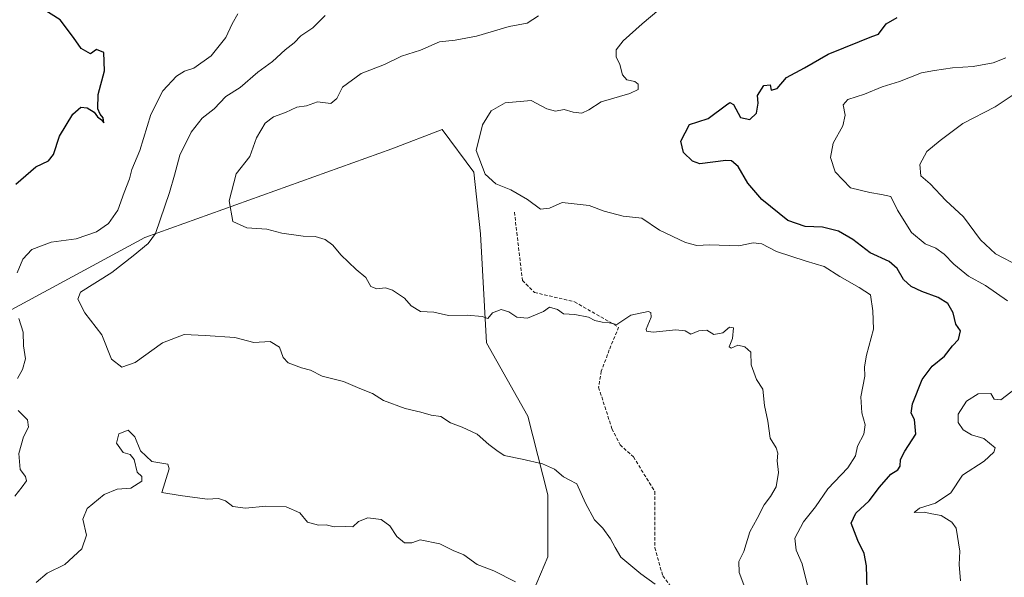
# Model space of a CAD drawing. Units: metres. Extents: x 648134 to 651591, y 4741592 to 4743980.
# Drawn here: x 650431 to 650723, y 4742180 to 4742345 of the extents above; entities that cross this region are included whole.
import ezdxf

# ---------------------------------------------------------------- set-up
doc = ezdxf.new("R2010")
doc.units = ezdxf.units.M
doc.header["$MEASUREMENT"] = 0
doc.linetypes.add('TRAZOSX2', pattern=[1.5, 1, -0.5])
for name, color, linetype, lineweight in [('Arbolado forestal CxS', 92, 'Continuous', 0), ('Curva de nivel maestra', 36, 'Continuous', 30), ('Curva de nivel normal', 36, 'Continuous', 0), ('Matorral CxS', 135, 'Continuous', 0), ('Senda', 19, 'TRAZOSX2', 0)]:
    doc.layers.add(name, color=color, linetype=linetype, lineweight=lineweight)

# ---------------------------------------------------------------- blocks, each defined once
blk = doc.blocks.new('*U151')
at = {"layer": 'Matorral CxS', "color": 135, "linetype": 'Continuous', "lineweight": 0}
blk.add_polyline3d([(650579.0603, 4742165.1893, 1120.7898), (650587.8365, 4742185.8509, 1118.2729), (650587.7999, 4742204.2835, 1116.4743), (650581.8695, 4742227.5841, 1113.0799), (650569.6389, 4742249.3837, 1111.1175), (650567.8257, 4742281.7351, 1107.7075), (650565.8851, 4742300.0979, 1105.4049), (650556.4835, 4742312.6977, 1105.7883), (650541.4805, 4742306.9809, 1107.5702), (650468.1279, 4742280.6283, 1114.6586), (650420.1547, 4742254.7183, 1121.5985)], dxfattribs=at)
blk = doc.blocks.new('*U175')
at = {"layer": 'Curva de nivel normal', "color": 36, "linetype": 'Continuous', "lineweight": 0}
for points in [[(650710.36, 4742178.67, 1095), (650709.92, 4742183.58, 1095), (650710.13, 4742187.54, 1095), (650709.04, 4742194.34, 1095), (650707.73, 4742196.13, 1095), (650704.62, 4742198.15, 1095), (650701.85, 4742198.55, 1095), (650699.53, 4742199.06, 1095), (650696.55, 4742198.97, 1095), (650698.19, 4742200.31, 1095), (650702.92, 4742201.76, 1095), (650707.46, 4742204.87, 1095), (650710.88, 4742210.05, 1095), (650717.32, 4742214.19, 1095), (650720.28, 4742216.93, 1095), (650720.6, 4742218.23, 1095), (650717.24, 4742221.02, 1095), (650713.59, 4742222.07, 1095), (650711.1, 4742223.58, 1095), (650709.62, 4742225.76, 1095), (650709.66, 4742228.15, 1095), (650712.08, 4742232.02, 1095), (650715.6, 4742234.19, 1095), (650719.38, 4742234.3, 1095), (650720.3, 4742232.64, 1095), (650722.3, 4742232.41, 1095), (650727.9, 4742236.72, 1095)], [(650724.33, 4742261.81, 1095), (650717.8, 4742266.42, 1095), (650712.73, 4742269.21, 1095), (650708.33, 4742272.7, 1095), (650705.52, 4742275.72, 1095), (650702.98, 4742277.45, 1095), (650699.85, 4742278.77, 1095), (650695.83, 4742282.12, 1095), (650691.65, 4742288.74, 1095), (650689.64, 4742292.81, 1095), (650686.91, 4742293.48, 1095), (650683.38, 4742294.03, 1095), (650677.69, 4742295.4, 1095), (650673.08, 4742300.13, 1095), (650671.78, 4742304.42, 1095), (650672.48, 4742308.65, 1095), (650675.4, 4742313.82, 1095), (650676.1, 4742317.02, 1095), (650675.48, 4742320.04, 1095), (650676.86, 4742321.66, 1095), (650681.88, 4742323.21, 1095), (650687.08, 4742325.37, 1095), (650692.18, 4742326.96, 1095), (650698.8, 4742329.59, 1095), (650702.64, 4742330.26, 1095), (650707.99, 4742331.04, 1095), (650714.08, 4742331.48, 1095), (650720.04, 4742332.5, 1095), (650723.75, 4742334.02, 1095)]]:
    blk.add_polyline3d(points, dxfattribs=at)
blk = doc.blocks.new('*U178')
at = {"layer": 'Curva de nivel normal', "color": 36, "linetype": 'Continuous', "lineweight": 0}
blk.add_polyline3d([(650619.73, 4742177.71, 1115), (650615.39, 4742180.75, 1115), (650609.48, 4742185.71, 1115), (650607.8, 4742188.57, 1115), (650606.38, 4742191.19, 1115), (650604.16, 4742194.3, 1115), (650601.69, 4742196.82, 1115), (650598.98, 4742201.78, 1115), (650596.38, 4742207.52, 1115), (650594.19, 4742208.72, 1115), (650592.46, 4742209.61, 1115), (650589.79, 4742211.91, 1115), (650586.23, 4742213.45, 1115), (650580.17, 4742214.88, 1115), (650574.84, 4742215.88, 1115), (650572.72, 4742217.37, 1115), (650570.29, 4742219.23, 1115), (650566.81, 4742222.22, 1115), (650562.4, 4742224.34, 1115), (650558.9, 4742225.6, 1115), (650556.02, 4742227.48, 1115), (650553.22, 4742227.93, 1115), (650550.14, 4742228.76, 1115), (650545.41, 4742229.87, 1115), (650539.01, 4742232.29, 1115), (650535.73, 4742234.36, 1115), (650531.99, 4742235.86, 1115), (650527.16, 4742237.94, 1115), (650520.85, 4742239.52, 1115), (650517.36, 4742241.28, 1115), (650514.65, 4742241.95, 1115), (650510.75, 4742243.44, 1115), (650509.24, 4742245, 1115), (650508.14, 4742248.11, 1115), (650505.38, 4742249.76, 1115), (650500.55, 4742249.47, 1115), (650494.92, 4742250.92, 1115), (650486.03, 4742251.58, 1115), (650479.87, 4742251.87, 1115), (650473.37, 4742249.41, 1115), (650465.27, 4742243.55, 1115), (650461.29, 4742242.16, 1115), (650458.27, 4742244.58, 1115), (650455.37, 4742251.75, 1115), (650450.37, 4742258.28, 1115), (650448.26, 4742262.38, 1115), (650449.02, 4742264.42, 1115), (650458.37, 4742270.23, 1115), (650464.71, 4742275.2, 1115), (650469.19, 4742278.92, 1115), (650471.35, 4742281.87, 1115), (650475.44, 4742294.03, 1115), (650476.95, 4742299.2, 1115), (650478.52, 4742305.09, 1115), (650481.88, 4742311.9, 1115), (650485.22, 4742316.14, 1115), (650488.78, 4742318.89, 1115), (650492.2, 4742322.52, 1115), (650496.45, 4742325.21, 1115), (650501.72, 4742329.8, 1115), (650506.03, 4742332.98, 1115), (650509.82, 4742336.38, 1115), (650512.52, 4742338.52, 1115), (650514.48, 4742340.52, 1115), (650518.03, 4742342.93, 1115), (650521.7, 4742346.63, 1115)], dxfattribs=at)
blk = doc.blocks.new('*U185')
at = {"layer": 'Curva de nivel normal', "color": 36, "linetype": 'Continuous', "lineweight": 0}
blk.add_polyline3d([(650665.2, 4742176.17, 1105), (650663.36, 4742183.7, 1105), (650661.53, 4742187.78, 1105), (650661.11, 4742191.34, 1105), (650663.7, 4742196.22, 1105), (650667.32, 4742200.66, 1105), (650670.93, 4742205.98, 1105), (650676.91, 4742212.26, 1105), (650679.19, 4742215.86, 1105), (650679.8, 4742218.73, 1105), (650681.6, 4742222.26, 1105), (650681.99, 4742225, 1105), (650681.03, 4742228.56, 1105), (650680.72, 4742233.31, 1105), (650681.93, 4742239.47, 1105), (650681.88, 4742242.3, 1105), (650682.44, 4742245.76, 1105), (650684.49, 4742253.49, 1105), (650684.31, 4742258.89, 1105), (650683.58, 4742263.64, 1105), (650680.26, 4742265.82, 1105), (650674.53, 4742269.04, 1105), (650669.89, 4742272.08, 1105), (650664.49, 4742273.6, 1105), (650655.71, 4742276.5, 1105), (650651.34, 4742278.79, 1105), (650648.76, 4742279.1, 1105), (650644.54, 4742278.2, 1105), (650635.84, 4742278.46, 1105), (650632.05, 4742278.3, 1105), (650628.68, 4742279.14, 1105), (650621.01, 4742282.84, 1105), (650615.71, 4742286.39, 1105), (650610.18, 4742287.05, 1105), (650604.53, 4742288.52, 1105), (650600.13, 4742290.19, 1105), (650592.02, 4742291.07, 1105), (650588.33, 4742289.36, 1105), (650585.6, 4742289.08, 1105), (650581.78, 4742292, 1105), (650576.82, 4742294.87, 1105), (650572.38, 4742296.58, 1105), (650569.22, 4742299.46, 1105), (650566.57, 4742306.54, 1105), (650568.37, 4742314.11, 1105), (650571.02, 4742318.25, 1105), (650575.13, 4742320.62, 1105), (650582.83, 4742321.31, 1105), (650587.48, 4742318.83, 1105), (650590.08, 4742318.18, 1105), (650592.66, 4742318.68, 1105), (650595.32, 4742317.92, 1105), (650597.9, 4742317.6, 1105), (650600.01, 4742318.61, 1105), (650603.68, 4742320.99, 1105), (650612.14, 4742323.4, 1105), (650614.64, 4742324.67, 1105), (650614.66, 4742326.22, 1105), (650613.62, 4742326.99, 1105), (650611.26, 4742327.47, 1105), (650610.02, 4742328.93, 1105), (650609.18, 4742332.08, 1105), (650608.08, 4742334.31, 1105), (650608.13, 4742336.42, 1105), (650610.19, 4742339.12, 1105), (650615.79, 4742344.12, 1105), (650620.74, 4742348.33, 1105)], dxfattribs=at)
blk = doc.blocks.new('*U195')
at = {"layer": 'Curva de nivel normal', "color": 36, "linetype": 'Continuous', "lineweight": 0}
blk.add_polyline3d([(650647.52, 4742173.56, 1110), (650644.64, 4742181.17, 1110), (650644.49, 4742184.49, 1110), (650646.03, 4742187.46, 1110), (650647.77, 4742193.28, 1110), (650649.94, 4742197.17, 1110), (650652, 4742201.3, 1110), (650653.96, 4742203.74, 1110), (650655.63, 4742206.62, 1110), (650656.32, 4742210.85, 1110), (650655.93, 4742214.29, 1110), (650656.14, 4742216.57, 1110), (650655.62, 4742218.16, 1110), (650653.86, 4742221.05, 1110), (650653.09, 4742226.14, 1110), (650652.11, 4742230.8, 1110), (650651.64, 4742235.65, 1110), (650649.77, 4742238.53, 1110), (650648.18, 4742242.84, 1110), (650648.11, 4742246.57, 1110), (650646.34, 4742248.24, 1110), (650644.18, 4742248.73, 1110), (650642.23, 4742247.81, 1110), (650641.69, 4742248.2, 1110), (650642.61, 4742250.69, 1110), (650642.9, 4742253.8, 1110), (650641.72, 4742254.08, 1110), (650639.78, 4742252.4, 1110), (650637.1, 4742251.84, 1110), (650634.98, 4742253.11, 1110), (650632.68, 4742252.96, 1110), (650630.24, 4742251.98, 1110), (650628.62, 4742252.9, 1110), (650625.79, 4742253.25, 1110), (650619.06, 4742252.52, 1110), (650617.06, 4742252.81, 1110), (650617.02, 4742253.48, 1110), (650618.51, 4742256.97, 1110), (650618.42, 4742258.4, 1110), (650617.57, 4742258.66, 1110), (650612.44, 4742257.61, 1110), (650608.34, 4742254.81, 1110), (650606.01, 4742255.33, 1110), (650603.93, 4742255.52, 1110), (650601.78, 4742256.05, 1110), (650599.88, 4742257.01, 1110), (650595.81, 4742257.79, 1110), (650592.44, 4742258, 1110), (650590.67, 4742259.31, 1110), (650588.32, 4742259.99, 1110), (650586.49, 4742258.71, 1110), (650584.14, 4742257.73, 1110), (650581.73, 4742256.74, 1110), (650578.58, 4742257.02, 1110), (650576.28, 4742258.59, 1110), (650573.93, 4742259.3, 1110), (650571.43, 4742258.25, 1110), (650570.03, 4742256.64, 1110), (650568.31, 4742257.22, 1110), (650563.84, 4742257.59, 1110), (650558.35, 4742257.53, 1110), (650553.97, 4742258.48, 1110), (650550, 4742258.69, 1110), (650547.27, 4742260.42, 1110), (650545.26, 4742262.64, 1110), (650541.7, 4742265.07, 1110), (650539.66, 4742265.76, 1110), (650537.03, 4742265.39, 1110), (650535.26, 4742266.14, 1110), (650533.8, 4742268.76, 1110), (650530.95, 4742271.16, 1110), (650526.34, 4742275.52, 1110), (650523.97, 4742278.4, 1110), (650521.67, 4742280.1, 1110), (650518.75, 4742280.92, 1110), (650515.14, 4742281.05, 1110), (650508.86, 4742281.92, 1110), (650504.34, 4742283.15, 1110), (650498.48, 4742283.58, 1110), (650494.28, 4742285.39, 1110), (650493.2, 4742291.55, 1110), (650495.3, 4742299.55, 1110), (650499.3, 4742304.73, 1110), (650501.28, 4742310.23, 1110), (650503.84, 4742314.61, 1110), (650506.36, 4742316.5, 1110), (650509.93, 4742317.76, 1110), (650513.31, 4742319.38, 1110), (650516.12, 4742319.77, 1110), (650519.44, 4742320.91, 1110), (650523.41, 4742320.48, 1110), (650525.15, 4742321.93, 1110), (650526.89, 4742325.32, 1110), (650532.36, 4742329.38, 1110), (650539.36, 4742332, 1110), (650544.36, 4742334.52, 1110), (650550.02, 4742336.33, 1110), (650555.69, 4742338.74, 1110), (650560.27, 4742339.27, 1110), (650566.62, 4742340.49, 1110), (650576.29, 4742343.3, 1110), (650581.69, 4742344.34, 1110), (650585.03, 4742346.54, 1110)], dxfattribs=at)
blk = doc.blocks.new('*U206')
at = {"layer": 'Curva de nivel normal', "color": 36, "linetype": 'Continuous', "lineweight": 0}
blk.add_polyline3d([(650727.99, 4742272.1, 1090), (650720.76, 4742275.86, 1090), (650716.27, 4742280.02, 1090), (650711.22, 4742286.82, 1090), (650706.02, 4742291.7, 1090), (650701.33, 4742296.6, 1090), (650698.55, 4742299.01, 1090), (650698.26, 4742302.39, 1090), (650700.31, 4742306.18, 1090), (650704.32, 4742309.44, 1090), (650710.99, 4742314.49, 1090), (650720.66, 4742319.5, 1090), (650725.66, 4742322.79, 1090)], dxfattribs=at)
blk = doc.blocks.new('*U210')
at = {"layer": 'Curva de nivel maestra', "color": 36, "linetype": 'Continuous', "lineweight": 30}
blk.add_polyline3d([(650429.83, 4742296.46, 1125), (650435.82, 4742301.61, 1125), (650439.59, 4742303.41, 1125), (650441.06, 4742305.28, 1125), (650442.84, 4742310.79, 1125), (650446.82, 4742317.31, 1125), (650449.16, 4742319.35, 1125), (650451.06, 4742319.14, 1125), (650453.12, 4742317.87, 1125), (650454.08, 4742316.5, 1125), (650455.28, 4742315.61, 1125), (650455.94, 4742314.69, 1125), (650455.82, 4742316.16, 1125), (650454.86, 4742317.25, 1125), (650454.2, 4742318.91, 1125), (650454.31, 4742323.12, 1125), (650456.16, 4742330.12, 1125), (650455.95, 4742335.64, 1125), (650453.8, 4742336.49, 1125), (650452.04, 4742335.21, 1125), (650449.3, 4742336.78, 1125), (650446.97, 4742340.04, 1125), (650443.07, 4742345.34, 1125), (650436.92, 4742349.14, 1125)], dxfattribs=at)

msp = doc.modelspace()

# ---------------------------------------------------------------- linework, layer by layer
at = {"layer": 'Arbolado forestal CxS', "color": 92, "linetype": 'Continuous', "lineweight": 0}
for points in [[(650420.15, 4742254.72, 1121.6), (650468.13, 4742280.63, 1114.66), (650541.48, 4742306.98, 1107.57), (650556.48, 4742312.7, 1105.79), (650565.89, 4742300.1, 1105.4), (650567.83, 4742281.74, 1107.71), (650569.64, 4742249.38, 1111.12), (650581.87, 4742227.58, 1113.08), (650587.8, 4742204.28, 1116.47), (650587.84, 4742185.85, 1118.27), (650579.06, 4742165.19, 1120.79)], [(650579.06, 4742165.19, 1120.79), (650587.84, 4742185.85, 1118.27), (650587.8, 4742204.28, 1116.47), (650581.87, 4742227.58, 1113.08), (650569.64, 4742249.38, 1111.12), (650567.83, 4742281.74, 1107.71), (650565.89, 4742300.1, 1105.4), (650556.48, 4742312.7, 1105.79), (650541.48, 4742306.98, 1107.57), (650468.13, 4742280.63, 1114.66), (650420.15, 4742254.72, 1121.6)]]:
    msp.add_polyline3d(points, dxfattribs=at)
at = {"layer": 'Curva de nivel maestra', "color": 36, "linetype": 'Continuous', "lineweight": 30}
msp.add_polyline3d([(650682.91, 4742165.48, 1100), (650682.44, 4742183.12, 1100), (650681.74, 4742186.77, 1100), (650679.88, 4742190.69, 1100), (650677.85, 4742195.78, 1100), (650679.25, 4742198.81, 1100), (650683.21, 4742202.46, 1100), (650686.28, 4742206.5, 1100), (650689.67, 4742210.37, 1100), (650691.76, 4742211.68, 1100), (650692.45, 4742212.74, 1100), (650692.55, 4742214.74, 1100), (650693.84, 4742217.2, 1100), (650697.07, 4742222.25, 1100), (650696.7, 4742226.58, 1100), (650695.64, 4742228.49, 1100), (650696.07, 4742231.3, 1100), (650698.92, 4742238.46, 1100), (650701.9, 4742242.47, 1100), (650705.59, 4742245.47, 1100), (650707.99, 4742248.54, 1100), (650709.79, 4742250.38, 1100), (650710.3, 4742252.94, 1100), (650708.91, 4742254.94, 1100), (650708.19, 4742258.26, 1100), (650706.62, 4742261.02, 1100), (650703.74, 4742262.89, 1100), (650698.82, 4742264.63, 1100), (650695.7, 4742266.16, 1100), (650693.44, 4742268.24, 1100), (650691.54, 4742271.5, 1100), (650689.11, 4742273.53, 1100), (650683.47, 4742276.09, 1100), (650678.33, 4742280.12, 1100), (650674.11, 4742282.57, 1100), (650669.4, 4742283.74, 1100), (650664.26, 4742283.9, 1100), (650659.03, 4742285.7, 1100), (650651.32, 4742291.92, 1100), (650647.16, 4742296.82, 1100), (650644.32, 4742301.78, 1100), (650642.36, 4742303.46, 1100), (650640.71, 4742303.52, 1100), (650632.91, 4742302.58, 1100), (650630.77, 4742303.33, 1100), (650628.06, 4742305.91, 1100), (650627.35, 4742309.3, 1100), (650629.85, 4742314.23, 1100), (650632.37, 4742314.99, 1100), (650635.46, 4742316.02, 1100), (650640.88, 4742320.07, 1100), (650641.89, 4742320.74, 1100), (650642.9, 4742320.12, 1100), (650645.05, 4742316.34, 1100), (650647.83, 4742315.75, 1100), (650649.76, 4742317.56, 1100), (650650.25, 4742320.59, 1100), (650650.04, 4742322.87, 1100), (650651.96, 4742325.78, 1100), (650653.83, 4742326.04, 1100), (650654.09, 4742324.46, 1100), (650655.92, 4742324.96, 1100), (650658.67, 4742328.18, 1100), (650664, 4742331.02, 1100), (650671, 4742335.14, 1100), (650680.33, 4742338.86, 1100), (650684, 4742340.34, 1100), (650685.98, 4742341.08, 1100), (650688.25, 4742344.08, 1100), (650691.57, 4742346.02, 1100)], dxfattribs=at)
at = {"layer": 'Curva de nivel normal', "color": 36, "linetype": 'Continuous', "lineweight": 0}
for points in [[(650430.24, 4742270.13, 1120), (650431.91, 4742274.24, 1120), (650434.66, 4742277.14, 1120), (650440.38, 4742279.3, 1120), (650447.78, 4742280.31, 1120), (650453.86, 4742282.37, 1120), (650457.33, 4742284.79, 1120), (650460.11, 4742288.78, 1120), (650462.03, 4742294.06, 1120), (650463.65, 4742298.1, 1120), (650464.34, 4742300.88, 1120), (650466.68, 4742306.46, 1120), (650469.95, 4742317.16, 1120), (650473.53, 4742324.23, 1120), (650477.55, 4742328.58, 1120), (650479.91, 4742330.09, 1120), (650482.68, 4742330.96, 1120), (650487.84, 4742334.62, 1120), (650492.22, 4742340.08, 1120), (650494.14, 4742344.12, 1120), (650495.8, 4742347.12, 1120)], [(650430.31, 4742238.76, 1120), (650431.84, 4742241.51, 1120), (650432.72, 4742244.65, 1120), (650432.18, 4742248.47, 1120), (650432.08, 4742252.59, 1120), (650430.79, 4742256.6, 1120)], [(650429.54, 4742203.84, 1120), (650431.76, 4742206.6, 1120), (650433, 4742208.36, 1120), (650432.77, 4742209.68, 1120), (650431.11, 4742211.8, 1120), (650430.76, 4742216.5, 1120), (650432.1, 4742221.44, 1120), (650433.66, 4742224.38, 1120), (650433.37, 4742226.47, 1120), (650430.58, 4742229.27, 1120)], [(650578.18, 4742178.44, 1120), (650571.79, 4742181.66, 1120), (650566.85, 4742183.54, 1120), (650562.83, 4742186.43, 1120), (650559.71, 4742187.74, 1120), (650555.71, 4742189.65, 1120), (650549.86, 4742190.86, 1120), (650547.39, 4742189.99, 1120), (650545.24, 4742190.03, 1120), (650543.03, 4742191.82, 1120), (650540.9, 4742195.02, 1120), (650538.31, 4742196.96, 1120), (650534.37, 4742197.42, 1120), (650531.6, 4742196.3, 1120), (650529.92, 4742194.7, 1120), (650527.7, 4742194.8, 1120), (650524.36, 4742194.7, 1120), (650522.03, 4742195.31, 1120), (650519.7, 4742195.25, 1120), (650516.47, 4742196.16, 1120), (650514.21, 4742198.86, 1120), (650510.17, 4742200.7, 1120), (650504.05, 4742200.83, 1120), (650498.06, 4742200.26, 1120), (650494.32, 4742200.77, 1120), (650492.16, 4742202.44, 1120), (650490.07, 4742203.16, 1120), (650486.71, 4742202.96, 1120), (650478.65, 4742204.04, 1120), (650473.23, 4742204.9, 1120), (650475.4, 4742211.97, 1120), (650474.96, 4742213.31, 1120), (650470.24, 4742214.16, 1120), (650466.9, 4742217.33, 1120), (650465.16, 4742221.51, 1120), (650463.18, 4742223.49, 1120), (650460.46, 4742222.4, 1120), (650459.75, 4742219.56, 1120), (650461.73, 4742216.82, 1120), (650463.84, 4742216.22, 1120), (650464.99, 4742214.75, 1120), (650465.89, 4742211, 1120), (650467.27, 4742209.7, 1120), (650467.32, 4742208.25, 1120), (650464, 4742206.24, 1120), (650459.94, 4742205.92, 1120), (650456.06, 4742204.34, 1120), (650451.02, 4742200.15, 1120), (650449.78, 4742197.06, 1120), (650450.82, 4742192.26, 1120), (650449.46, 4742188.24, 1120), (650444.4, 4742183.51, 1120), (650439.12, 4742180.95, 1120), (650435.87, 4742178.18, 1120)]]:
    msp.add_polyline3d(points, dxfattribs=at)
at = {"layer": 'Matorral CxS', "color": 135, "linetype": 'Continuous', "lineweight": 0}
msp.add_polyline3d([(650579.06, 4742165.19, 1120.79), (650587.84, 4742185.85, 1118.27), (650587.8, 4742204.28, 1116.47), (650581.87, 4742227.58, 1113.08), (650569.64, 4742249.38, 1111.12), (650567.83, 4742281.74, 1107.71), (650565.89, 4742300.1, 1105.4), (650556.48, 4742312.7, 1105.79), (650541.48, 4742306.98, 1107.57), (650468.13, 4742280.63, 1114.66), (650420.15, 4742254.72, 1121.6)], dxfattribs=at)
at = {"layer": 'Senda', "color": 19, "linetype": 'TRAZOSX2', "lineweight": 0}
msp.add_lwpolyline([(650577.89, 4742288.16), (650580.27, 4742267.92), (650583.84, 4742264.35), (650595.75, 4742261.57), (650608.84, 4742254.03), (650606.07, 4742247.28), (650603.68, 4742240.93), (650602.89, 4742236.17), (650606.86, 4742223.86), (650609.24, 4742219.1), (650613.21, 4742215.53), (650619.56, 4742205.21), (650619.56, 4742188.54), (650621.94, 4742180.21), (650629.48, 4742169.89)], dxfattribs=at)

# ---------------------------------------------------------------- block references
at = {"layer": 'Curva de nivel maestra', "color": 36, "linetype": 'Continuous', "lineweight": 30}
msp.add_blockref('*U210', (0, 0), dxfattribs=at)
at = {"layer": 'Curva de nivel normal', "color": 36, "linetype": 'Continuous', "lineweight": 0}
for name in ['*U178', '*U195', '*U185', '*U175', '*U206']:
    msp.add_blockref(name, (0, 0), dxfattribs=at)
at = {"layer": 'Matorral CxS', "color": 135, "linetype": 'Continuous', "lineweight": 0}
msp.add_blockref('*U151', (0, 0), dxfattribs=at)

doc.saveas('drawing.dxf')
